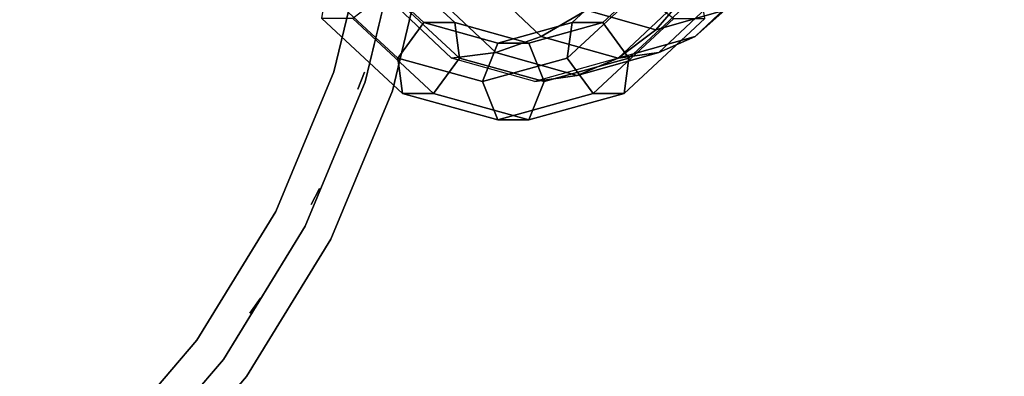
# Model space of a CAD drawing. Units: millimetres. Extents: x -4273 to 9040, y -11042 to 2440.
# Drawn here: x 2232 to 2552, y -5866 to -5749 of the extents above; entities that cross this region are included whole.
import ezdxf

# ---------------------------------------------------------------- set-up
doc = ezdxf.new("R2010")
doc.units = ezdxf.units.MM
doc.header["$LTSCALE"] = 0.2
doc.header["$MEASUREMENT"] = 0
doc.header["$PDMODE"] = 1
doc.layers.add('HAGS-Dim Plan', color=7, linetype='Continuous', lineweight=100)
for name, color, linetype in [('HAGS-FOUND', 8, 'Continuous'), ('HAGS3', 7, 'Continuous'), ('HAGS5', 7, 'Continuous'), ('PLW-Brown', 26, 'Continuous'), ('ST', 8, 'Continuous'), ('ST-Gray-3500', 9, 'Continuous')]:
    doc.layers.add(name, color=color, linetype=linetype)
doc.styles.get("Standard").update_dxf_attribs({"font": 'g13f12d.shx', "height": 300})
doc.dimstyles.new('HAGS - Dim Plan', dxfattribs={"dimtxt": 300, "dimasz": 200, "dimexe": 0.18, "dimexo": 0.0625, "dimgap": 150, "dimtad": 0, "dimlfac": 0.001, "dimrnd": 0.05, "dimzin": 1, "dimdsep": 46, "dimtxsty": 'Standard', "dimblk": 'HAGS - Dim Plan arrow', "dimcen": 0.1, "dimse1": 1, "dimse2": 1, "dimclrd": 1, "dimadec": 0, "dimazin": 0, "dimtfac": 1, "dimtofl": 0, "dimtmove": 0, "dimatfit": 3, "dimfxl": 1, "dimtolj": 1, "dimtzin": 0, "dimarcsym": 0})

# ---------------------------------------------------------------- blocks, each defined once
blk = doc.blocks.new('8045792')
at = {"layer": 'PLW-Brown', "color": 26}
for points, invisible_edges in [([(333.5, -35, 935), (63.69, -231.03, 935), (97.68, -270.82, 935), (137.47, -304.81, 935)], 9), ([(333.5, -35, 950), (63.69, -231.03, 950), (97.68, -270.82, 950), (137.47, -304.81, 950)], 9), ([(333.5, -35, 935), (137.47, -304.81, 935), (182.09, -332.15, 935), (230.44, -352.18, 935)], 9), ([(333.5, -35, 950), (137.47, -304.81, 950), (182.09, -332.15, 950), (230.44, -352.18, 950)], 9), ([(333.5, -35, 935), (230.44, -352.18, 935), (281.33, -364.39, 935), (333.5, -368.5, 935)], 9), ([(333.5, -35, 950), (230.44, -352.18, 950), (281.33, -364.39, 950), (333.5, -368.5, 950)], 9), ([(137.47, -304.81, 950), (137.47, -304.81, 935), (97.68, -270.82, 935), (97.68, -270.82, 950)], 5), ([(182.09, -332.15, 935), (182.09, -332.15, 950), (137.47, -304.81, 950), (137.47, -304.81, 935)], 5), ([(230.44, -352.18, 950), (230.44, -352.18, 935), (182.09, -332.15, 935), (182.09, -332.15, 950)], 5), ([(281.33, -364.39, 935), (281.33, -364.39, 950), (230.44, -352.18, 950), (230.44, -352.18, 935)], 5)]:
    blk.add_3dface(points, dxfattribs=dict(at, invisible_edges=invisible_edges))
at = {"layer": 'ST', "color": 7}
for points in [[(241.11, -353.95, 1805.8), (229.56, -355.52, 1797.29), (253.95, -329.26, 1771.93), (262.79, -330.61, 1783.26)], [(229.56, -355.52, 1797.29), (229.56, -365.54, 1786.9), (253.95, -339.29, 1761.55), (253.95, -329.26, 1771.93)], [(252.66, -362.4, 1803.93), (241.11, -353.95, 1805.8), (262.79, -330.61, 1783.26), (271.63, -341.98, 1784.21)], [(229.56, -365.54, 1786.9), (241.11, -374, 1785.03), (262.79, -350.66, 1762.5), (253.95, -339.29, 1761.55)], [(252.66, -372.43, 1793.55), (252.66, -362.4, 1803.93), (271.63, -341.98, 1784.21), (271.63, -352.01, 1773.83)], [(242.89, -385.76, 1774.67), (241.11, -371.44, 1787.94), (262.79, -348.5, 1765), (264.15, -363.26, 1752.17)], [(241.11, -374, 1785.03), (252.66, -372.43, 1793.55), (271.63, -352.01, 1773.83), (262.79, -350.66, 1762.5)], [(233.5, -381.47, 1832.38), (221, -386.49, 1827.19), (229.56, -355.52, 1797.29), (241.11, -353.95, 1805.8)], [(246, -386.49, 1827.19), (233.5, -381.47, 1832.38), (241.11, -353.95, 1805.8), (252.66, -362.4, 1803.93)], [(221, -386.49, 1827.19), (221, -396.51, 1816.81), (229.56, -365.54, 1786.9), (229.56, -355.52, 1797.29)], [(248.14, -400.56, 1762.94), (242.89, -385.76, 1774.67), (264.15, -363.26, 1752.17), (268.17, -379.37, 1741.75)], [(246, -396.51, 1816.81), (246, -386.49, 1827.19), (252.66, -362.4, 1803.93), (252.66, -372.43, 1793.55)], [(221, -396.51, 1816.81), (233.5, -401.53, 1811.62), (241.11, -374, 1785.03), (229.56, -365.54, 1786.9)], [(235.42, -412.29, 1801.21), (233.5, -398.5, 1815), (241.11, -371.44, 1787.94), (242.89, -385.76, 1774.67)], [(233.5, -401.53, 1811.62), (246, -396.51, 1816.81), (252.66, -372.43, 1793.55), (241.11, -374, 1785.03)], [(256.68, -415.29, 1753.22), (248.14, -400.56, 1762.94), (268.17, -379.37, 1741.75), (274.71, -396.21, 1734.14)], [(241.11, -409, 1858.97), (229.56, -417.46, 1857.1), (221, -386.49, 1827.19), (233.5, -381.47, 1832.38)], [(252.66, -410.57, 1850.45), (241.11, -409, 1858.97), (233.5, -381.47, 1832.38), (246, -386.49, 1827.19)], [(229.56, -417.46, 1857.1), (229.56, -427.48, 1846.71), (221, -396.51, 1816.81), (221, -386.49, 1827.19)], [(241.11, -425.56, 1787.94), (235.42, -412.29, 1801.21), (242.89, -385.76, 1774.67), (248.14, -400.56, 1762.94)], [(252.66, -420.6, 1840.07), (252.66, -410.57, 1850.45), (246, -386.49, 1827.19), (246, -396.51, 1816.81)], [(229.56, -427.48, 1846.71), (241.11, -429.05, 1838.2), (233.5, -401.53, 1811.62), (221, -396.51, 1816.81)], [(241.11, -429.05, 1838.2), (252.66, -420.6, 1840.07), (246, -396.51, 1816.81), (233.5, -401.53, 1811.62)], [(242.89, -438.83, 1827.74), (241.11, -425.56, 1842.06), (233.5, -398.5, 1815), (235.42, -412.29, 1801.21)], [(250.35, -437.78, 1775.72), (241.11, -425.56, 1787.94), (248.14, -400.56, 1762.94), (256.68, -415.29, 1753.22)], [(262.79, -432.34, 1881.5), (253.95, -443.71, 1882.45), (229.56, -417.46, 1857.1), (241.11, -409, 1858.97)], [(271.63, -430.99, 1870.17), (262.79, -432.34, 1881.5), (241.11, -409, 1858.97), (252.66, -410.57, 1850.45)], [(248.14, -450.56, 1812.94), (242.89, -438.83, 1827.74), (235.42, -412.29, 1801.21), (241.11, -425.56, 1787.94)], [(271.63, -441.02, 1859.79), (271.63, -430.99, 1870.17), (252.66, -410.57, 1850.45), (252.66, -420.6, 1840.07)], [(262.79, -448.5, 1765), (250.35, -437.78, 1775.72), (256.68, -415.29, 1753.22), (268.17, -429.37, 1745.87)], [(253.95, -443.71, 1882.45), (253.95, -453.74, 1872.07), (229.56, -427.48, 1846.71), (229.56, -417.46, 1857.1)], [(262.79, -452.39, 1860.74), (271.63, -441.02, 1859.79), (252.66, -420.6, 1840.07), (241.11, -429.05, 1838.2)], [(264.15, -461.33, 1850.24), (262.79, -448.5, 1865), (241.11, -425.56, 1842.06), (242.89, -438.83, 1827.74)], [(256.68, -460.28, 1798.21), (248.14, -450.56, 1812.94), (241.11, -425.56, 1787.94), (250.35, -437.78, 1775.72)], [(253.95, -453.74, 1872.07), (262.79, -452.39, 1860.74), (241.11, -429.05, 1838.2), (229.56, -427.48, 1846.71)], [(268.17, -467.63, 1784.13), (256.68, -460.28, 1798.21), (250.35, -437.78, 1775.72), (262.79, -448.5, 1765)], [(268.17, -471.75, 1834.13), (264.15, -461.33, 1850.24), (242.89, -438.83, 1827.74), (248.14, -450.56, 1812.94)], [(274.71, -479.36, 1817.29), (268.17, -471.75, 1834.13), (248.14, -450.56, 1812.94), (256.68, -460.28, 1798.21)]]:
    blk.add_3dface(points, dxfattribs=at)
at = {"layer": 'ST-Gray-3500'}
for points, invisible_edges in [([(97.68, -270.82, 1059), (137.47, -304.81, 1059), (149.23, -288.63, 1059), (111.82, -256.68, 1059)], 10), ([(97.68, -270.82, 1029), (137.47, -304.81, 1029), (149.23, -288.63, 1029), (111.82, -256.68, 1029)], 10), ([(97.68, -270.82, 1663), (137.47, -304.81, 1663), (149.23, -288.63, 1663), (111.82, -256.68, 1663)], 10), ([(97.68, -270.82, 1693), (137.47, -304.81, 1693), (149.23, -288.63, 1693), (111.82, -256.68, 1693)], 10), ([(111.82, -256.68, 1029), (149.23, -288.63, 1029), (149.23, -288.63, 1059), (111.82, -256.68, 1059)], 10), ([(111.82, -256.68, 1663), (149.23, -288.63, 1663), (149.23, -288.63, 1693), (111.82, -256.68, 1693)], 10), ([(104.29, -264.21, 1168.29), (104.29, -264.21, 1162.27), (142.97, -297.24, 1162.27), (142.97, -297.24, 1168.29)], 5), ([(104.29, -264.21, 1133.63), (104.29, -264.21, 1127.61), (142.97, -297.24, 1127.61), (142.97, -297.24, 1133.63)], 5), ([(104.29, -264.21, 1099.23), (104.29, -264.21, 1093.21), (142.97, -297.24, 1093.21), (142.97, -297.24, 1099.23)], 5), ([(104.29, -264.21, 1202.95), (104.29, -264.21, 1196.93), (142.97, -297.24, 1196.93), (142.97, -297.24, 1202.95)], 5), ([(104.29, -264.21, 1237.61), (104.29, -264.21, 1231.59), (142.97, -297.24, 1231.59), (142.97, -297.24, 1237.61)], 5), ([(104.29, -264.21, 1272.27), (104.29, -264.21, 1266.25), (142.97, -297.24, 1266.25), (142.97, -297.24, 1272.27)], 5), ([(104.29, -264.21, 1307.59), (104.29, -264.21, 1301.57), (142.97, -297.24, 1301.57), (142.97, -297.24, 1307.59)], 5), ([(104.29, -264.21, 1342.25), (104.29, -264.21, 1336.23), (142.97, -297.24, 1336.23), (142.97, -297.24, 1342.25)], 5), ([(104.29, -264.21, 1382.33), (104.29, -264.21, 1376.31), (142.97, -297.24, 1376.31), (142.97, -297.24, 1382.33)], 5), ([(104.29, -264.21, 1463.81), (104.29, -264.21, 1457.79), (142.97, -297.24, 1457.79), (142.97, -297.24, 1463.81)], 5), ([(104.29, -264.21, 1423.07), (104.29, -264.21, 1417.05), (142.97, -297.24, 1417.05), (142.97, -297.24, 1423.07)], 5), ([(104.29, -264.21, 1504.55), (104.29, -264.21, 1498.53), (142.97, -297.24, 1498.53), (142.97, -297.24, 1504.55)], 5), ([(104.29, -264.21, 1544.55), (104.29, -264.21, 1538.53), (142.97, -297.24, 1538.53), (142.97, -297.24, 1544.55)], 5), ([(104.29, -264.21, 1585.15), (104.29, -264.21, 1579.13), (142.97, -297.24, 1579.13), (142.97, -297.24, 1585.15)], 5), ([(104.29, -264.21, 1625.81), (104.29, -264.21, 1619.79), (142.97, -297.24, 1619.79), (142.97, -297.24, 1625.81)], 5), ([(137.47, -304.81, 1059), (182.09, -332.15, 1059), (191.17, -314.33, 1059), (149.23, -288.63, 1059)], 10), ([(137.47, -304.81, 1029), (182.09, -332.15, 1029), (191.17, -314.33, 1029), (149.23, -288.63, 1029)], 10), ([(137.47, -304.81, 1663), (182.09, -332.15, 1663), (191.17, -314.33, 1663), (149.23, -288.63, 1663)], 10), ([(137.47, -304.81, 1693), (182.09, -332.15, 1693), (191.17, -314.33, 1693), (149.23, -288.63, 1693)], 10), ([(149.23, -288.63, 1029), (191.17, -314.33, 1029), (191.17, -314.33, 1059), (149.23, -288.63, 1059)], 10), ([(149.23, -288.63, 1663), (191.17, -314.33, 1663), (191.17, -314.33, 1693), (149.23, -288.63, 1693)], 10), ([(142.97, -297.24, 1162.27), (142.97, -297.24, 1168.29), (186.34, -323.82, 1168.29), (186.34, -323.82, 1162.27)], 5), ([(142.97, -297.24, 1127.61), (142.97, -297.24, 1133.63), (186.34, -323.82, 1133.63), (186.34, -323.82, 1127.61)], 5), ([(142.97, -297.24, 1093.21), (142.97, -297.24, 1099.23), (186.34, -323.82, 1099.23), (186.34, -323.82, 1093.21)], 5), ([(142.97, -297.24, 1196.93), (142.97, -297.24, 1202.95), (186.34, -323.82, 1202.95), (186.34, -323.82, 1196.93)], 5), ([(142.97, -297.24, 1231.59), (142.97, -297.24, 1237.61), (186.34, -323.82, 1237.61), (186.34, -323.82, 1231.59)], 5), ([(142.97, -297.24, 1301.57), (142.97, -297.24, 1307.59), (186.34, -323.82, 1307.59), (186.34, -323.82, 1301.57)], 5), ([(142.97, -297.24, 1266.25), (142.97, -297.24, 1272.27), (186.34, -323.82, 1272.27), (186.34, -323.82, 1266.25)], 5), ([(142.97, -297.24, 1376.31), (142.97, -297.24, 1382.33), (186.34, -323.82, 1382.33), (186.34, -323.82, 1376.31)], 5), ([(142.97, -297.24, 1336.23), (142.97, -297.24, 1342.25), (186.34, -323.82, 1342.25), (186.34, -323.82, 1336.23)], 5), ([(142.97, -297.24, 1457.79), (142.97, -297.24, 1463.81), (186.34, -323.82, 1463.81), (186.34, -323.82, 1457.79)], 5), ([(142.97, -297.24, 1417.05), (142.97, -297.24, 1423.07), (186.34, -323.82, 1423.07), (186.34, -323.82, 1417.05)], 5), ([(142.97, -297.24, 1498.53), (142.97, -297.24, 1504.55), (186.34, -323.82, 1504.55), (186.34, -323.82, 1498.53)], 5), ([(142.97, -297.24, 1579.13), (142.97, -297.24, 1585.15), (186.34, -323.82, 1585.15), (186.34, -323.82, 1579.13)], 5), ([(142.97, -297.24, 1538.53), (142.97, -297.24, 1544.55), (186.34, -323.82, 1544.55), (186.34, -323.82, 1538.53)], 5), ([(142.97, -297.24, 1619.79), (142.97, -297.24, 1625.81), (186.34, -323.82, 1625.81), (186.34, -323.82, 1619.79)], 5), ([(137.47, -304.81, 1029), (182.09, -332.15, 1029), (182.09, -332.15, 1059), (137.47, -304.81, 1059)], 10), ([(137.47, -304.81, 1663), (182.09, -332.15, 1663), (182.09, -332.15, 1693), (137.47, -304.81, 1693)], 10), ([(182.09, -332.15, 1029), (230.44, -352.18, 1029), (236.62, -333.16, 1029), (191.17, -314.33, 1029)], 10), ([(182.09, -332.15, 1059), (230.44, -352.18, 1059), (236.62, -333.16, 1059), (191.17, -314.33, 1059)], 10), ([(182.09, -332.15, 1663), (230.44, -352.18, 1663), (236.62, -333.16, 1663), (191.17, -314.33, 1663)], 10), ([(182.09, -332.15, 1693), (230.44, -352.18, 1693), (236.62, -333.16, 1693), (191.17, -314.33, 1693)], 10), ([(191.17, -314.33, 1029), (236.62, -333.16, 1029), (236.62, -333.16, 1059), (191.17, -314.33, 1059)], 10), ([(191.17, -314.33, 1663), (236.62, -333.16, 1663), (236.62, -333.16, 1693), (191.17, -314.33, 1693)], 10), ([(186.34, -323.82, 1168.29), (186.34, -323.82, 1162.27), (233.33, -343.28, 1162.27), (233.33, -343.28, 1168.29)], 5), ([(186.34, -323.82, 1133.63), (186.34, -323.82, 1127.61), (233.33, -343.28, 1127.61), (233.33, -343.28, 1133.63)], 5), ([(186.34, -323.82, 1099.23), (186.34, -323.82, 1093.21), (233.33, -343.28, 1093.21), (233.33, -343.28, 1099.23)], 5), ([(186.34, -323.82, 1202.95), (186.34, -323.82, 1196.93), (233.33, -343.28, 1196.93), (233.33, -343.28, 1202.95)], 5), ([(186.34, -323.82, 1237.61), (186.34, -323.82, 1231.59), (233.33, -343.28, 1231.59), (233.33, -343.28, 1237.61)], 5), ([(186.34, -323.82, 1272.27), (186.34, -323.82, 1266.25), (233.33, -343.28, 1266.25), (233.33, -343.28, 1272.27)], 5), ([(186.34, -323.82, 1307.59), (186.34, -323.82, 1301.57), (233.33, -343.28, 1301.57), (233.33, -343.28, 1307.59)], 5), ([(186.34, -323.82, 1342.25), (186.34, -323.82, 1336.23), (233.33, -343.28, 1336.23), (233.33, -343.28, 1342.25)], 5), ([(186.34, -323.82, 1382.33), (186.34, -323.82, 1376.31), (233.33, -343.28, 1376.31), (233.33, -343.28, 1382.33)], 5), ([(186.34, -323.82, 1463.81), (186.34, -323.82, 1457.79), (233.33, -343.28, 1457.79), (233.33, -343.28, 1463.81)], 5), ([(186.34, -323.82, 1423.07), (186.34, -323.82, 1417.05), (233.33, -343.28, 1417.05), (233.33, -343.28, 1423.07)], 5), ([(186.34, -323.82, 1504.55), (186.34, -323.82, 1498.53), (233.33, -343.28, 1498.53), (233.33, -343.28, 1504.55)], 5), ([(186.34, -323.82, 1544.55), (186.34, -323.82, 1538.53), (233.33, -343.28, 1538.53), (233.33, -343.28, 1544.55)], 5), ([(186.34, -323.82, 1585.15), (186.34, -323.82, 1579.13), (233.33, -343.28, 1579.13), (233.33, -343.28, 1585.15)], 5), ([(186.34, -323.82, 1625.81), (186.34, -323.82, 1619.79), (233.33, -343.28, 1619.79), (233.33, -343.28, 1625.81)], 5), ([(182.09, -332.15, 1029), (230.44, -352.18, 1029), (230.44, -352.18, 1059), (182.09, -332.15, 1059)], 10), ([(182.09, -332.15, 1663), (230.44, -352.18, 1663), (230.44, -352.18, 1693), (182.09, -332.15, 1693)], 10), ([(230.44, -352.18, 1029), (281.33, -364.39, 1029), (284.46, -344.64, 1029), (236.62, -333.16, 1029)], 10), ([(230.44, -352.18, 1059), (281.33, -364.39, 1059), (284.46, -344.64, 1059), (236.62, -333.16, 1059)], 10), ([(230.44, -352.18, 1663), (281.33, -364.39, 1663), (284.46, -344.64, 1663), (236.62, -333.16, 1663)], 10), ([(230.44, -352.18, 1693), (281.33, -364.39, 1693), (284.46, -344.64, 1693), (236.62, -333.16, 1693)], 10), ([(236.62, -333.16, 1029), (284.46, -344.64, 1029), (284.46, -344.64, 1059), (236.62, -333.16, 1059)], 10), ([(236.62, -333.16, 1663), (284.46, -344.64, 1663), (284.46, -344.64, 1693), (236.62, -333.16, 1693)], 10), ([(233.33, -343.28, 1168.29), (233.33, -343.28, 1162.27), (282.79, -355.16, 1162.27), (282.79, -355.16, 1168.29)], 5), ([(233.33, -343.28, 1133.63), (233.33, -343.28, 1127.61), (282.79, -355.16, 1127.61), (282.79, -355.16, 1133.63)], 5), ([(233.33, -343.28, 1099.23), (233.33, -343.28, 1093.21), (282.79, -355.16, 1093.21), (282.79, -355.16, 1099.23)], 5), ([(233.33, -343.28, 1202.95), (233.33, -343.28, 1196.93), (282.79, -355.16, 1196.93), (282.79, -355.16, 1202.95)], 5), ([(233.33, -343.28, 1237.61), (233.33, -343.28, 1231.59), (282.79, -355.16, 1231.59), (282.79, -355.16, 1237.61)], 5), ([(233.33, -343.28, 1272.27), (233.33, -343.28, 1266.25), (282.79, -355.16, 1266.25), (282.79, -355.16, 1272.27)], 5), ([(233.33, -343.28, 1307.59), (233.33, -343.28, 1301.57), (282.79, -355.16, 1301.57), (282.79, -355.16, 1307.59)], 5), ([(233.33, -343.28, 1342.25), (233.33, -343.28, 1336.23), (282.79, -355.16, 1336.23), (282.79, -355.16, 1342.25)], 5), ([(233.33, -343.28, 1382.33), (233.33, -343.28, 1376.31), (282.79, -355.16, 1376.31), (282.79, -355.16, 1382.33)], 5), ([(233.33, -343.28, 1463.81), (233.33, -343.28, 1457.79), (282.79, -355.16, 1457.79), (282.79, -355.16, 1463.81)], 5), ([(233.33, -343.28, 1423.07), (233.33, -343.28, 1417.05), (282.79, -355.16, 1417.05), (282.79, -355.16, 1423.07)], 5), ([(233.33, -343.28, 1504.55), (233.33, -343.28, 1498.53), (282.79, -355.16, 1498.53), (282.79, -355.16, 1504.55)], 5), ([(233.33, -343.28, 1544.55), (233.33, -343.28, 1538.53), (282.79, -355.16, 1538.53), (282.79, -355.16, 1544.55)], 5), ([(233.33, -343.28, 1585.15), (233.33, -343.28, 1579.13), (282.79, -355.16, 1579.13), (282.79, -355.16, 1585.15)], 5), ([(233.33, -343.28, 1625.81), (233.33, -343.28, 1619.79), (282.79, -355.16, 1619.79), (282.79, -355.16, 1625.81)], 5), ([(230.44, -352.18, 1029), (281.33, -364.39, 1029), (281.33, -364.39, 1059), (230.44, -352.18, 1059)], 10), ([(230.44, -352.18, 1663), (281.33, -364.39, 1663), (281.33, -364.39, 1693), (230.44, -352.18, 1693)], 10)]:
    blk.add_3dface(points, dxfattribs=dict(at, invisible_edges=invisible_edges))
for points in [[(158.05, -305.88, 1663), (158.05, -305.88, 1059), (162.96, -309.33, 1059), (162.96, -309.33, 1663)], [(193.39, -325.73, 1663), (193.39, -325.73, 1059), (198.69, -328.54, 1059), (198.69, -328.54, 1663)], [(230.93, -341, 1663), (230.93, -341, 1059), (236.54, -343.12, 1059), (236.54, -343.12, 1663)]]:
    blk.add_3dface(points, dxfattribs=at)
at = {"flags": 3}
blk.add_attdef('ARTNR', (0, -17.5), '', height=15, dxfattribs=at)
blk = doc.blocks.new('62091211')
at = {"layer": 'HAGS-FOUND'}
for points in [[(0, 15.59, -401.23), (1000, 15.59, -401.23), (1000, 17.28, -396.02), (0, 17.28, -396.02)], [(1000, 17.28, -396.02), (0, 17.28, -396.02), (0, 17.28, -390.55), (1000, 17.28, -390.55)], [(0, 17.28, -390.55), (1000, 17.28, -390.55), (1000, 15.59, -385.34), (0, 15.59, -385.34)], [(1000, 12.37, -405.66), (0, 12.37, -405.66), (0, 15.59, -401.23), (1000, 15.59, -401.23)], [(1000, 15.59, -385.34), (0, 15.59, -385.34), (0, 12.37, -380.91), (1000, 12.37, -380.91)], [(0, 7.94, -408.88), (1000, 7.94, -408.88), (1000, 12.37, -405.66), (0, 12.37, -405.66)], [(0, 12.37, -380.91), (1000, 12.37, -380.91), (1000, 7.94, -377.69), (0, 7.94, -377.69)], [(1000, 2.74, -410.57), (0, 2.74, -410.57), (0, 7.94, -408.88), (1000, 7.94, -408.88)], [(1000, 7.94, -377.69), (0, 7.94, -377.69), (0, 2.74, -376), (1000, 2.74, -376)], [(0, 2.74, -376), (1000, 2.74, -376), (1000, -2.74, -376), (0, -2.74, -376)], [(0, -2.74, -410.57), (1000, -2.74, -410.57), (1000, 2.74, -410.57), (0, 2.74, -410.57)], [(1000, -2.74, -376), (0, -2.74, -376), (0, -7.94, -377.69), (1000, -7.94, -377.69)], [(1000, -7.94, -408.88), (0, -7.94, -408.88), (0, -2.74, -410.57), (1000, -2.74, -410.57)], [(0, -7.94, -377.69), (1000, -7.94, -377.69), (1000, -12.37, -380.91), (0, -12.37, -380.91)], [(0, -12.37, -405.66), (1000, -12.37, -405.66), (1000, -7.94, -408.88), (0, -7.94, -408.88)], [(1000, -12.37, -380.91), (0, -12.37, -380.91), (0, -15.59, -385.34), (1000, -15.59, -385.34)], [(1000, -15.59, -401.23), (0, -15.59, -401.23), (0, -12.37, -405.66), (1000, -12.37, -405.66)], [(0, -15.59, -385.34), (1000, -15.59, -385.34), (1000, -17.28, -390.55), (0, -17.28, -390.55)], [(0, -17.28, -396.02), (1000, -17.28, -396.02), (1000, -15.59, -401.23), (0, -15.59, -401.23)], [(1000, -17.28, -390.55), (0, -17.28, -390.55), (0, -17.28, -396.02), (1000, -17.28, -396.02)]]:
    blk.add_3dface(points, dxfattribs=at)
blk = doc.blocks.new('HAGS - Dim Plan arrow')
at = {"color": 1, "lineweight": 0}
blk.add_lwpolyline([(0, 0, 0, 0.35, 0), (-1, 0, 0.015, 0.015, 0)], format="xyseb", dxfattribs=at)
blk = doc.blocks.new('*D45')
at = {"layer": 'Defpoints', "color": 0, "transparency": 16777216}
for p in [(7468.22, -333.91), (-4273.49, -3233.21), (-4273.49, -9805.96)]:
    blk.add_point(p, dxfattribs=at)
at = {"layer": 'HAGS-Dim Plan', "color": 1, "lineweight": -2, "transparency": 16777216}
for p, q in [((-4073.49, -9805.96), (1030.12, -9805.96)), ((7268.22, -9805.96), (2664.61, -9805.96))]:
    blk.add_line(p, q, dxfattribs=at)
at = {"layer": 'HAGS-Dim Plan', "color": 1, "lineweight": -2, "transparency": 16777216, "xscale": 200, "yscale": 200, "zscale": 200, "rotation": 180}
blk.add_blockref('HAGS - Dim Plan arrow', (-4273.49, -9805.96), dxfattribs=at)
at = {"layer": 'HAGS-Dim Plan', "color": 1, "lineweight": -2, "transparency": 16777216, "xscale": 200, "yscale": 200, "zscale": 200}
blk.add_blockref('HAGS - Dim Plan arrow', (7468.22, -9805.96), dxfattribs=at)
at = {"layer": 'HAGS-Dim Plan', "color": 0, "lineweight": 50, "transparency": 16777216, "insert": (1847.36, -9805.96), "char_height": 300, "attachment_point": 5}
blk.add_mtext('\\A1;{\\H1.33333x;11.75m}', dxfattribs=at)
blk = doc.blocks.new('*D46')
at = {"layer": 'Defpoints', "color": 0, "transparency": 16777216}
for p in [(6468.22, -564.31, 109.5), (-2773.49, -3233.21, 142.54), (-2773.49, -9137.21)]:
    blk.add_point(p, dxfattribs=at)
at = {"layer": 'HAGS-Dim Plan', "color": 1, "lineweight": -2, "transparency": 16777216}
for p, q in [((-2573.49, -9137.21), (1081.83, -9137.21)), ((6268.22, -9137.21), (2612.9, -9137.21))]:
    blk.add_line(p, q, dxfattribs=at)
at = {"layer": 'HAGS-Dim Plan', "color": 1, "lineweight": -2, "transparency": 16777216, "xscale": 200, "yscale": 200, "zscale": 200, "rotation": 180}
blk.add_blockref('HAGS - Dim Plan arrow', (-2773.49, -9137.21), dxfattribs=at)
at = {"layer": 'HAGS-Dim Plan', "color": 1, "lineweight": -2, "transparency": 16777216, "xscale": 200, "yscale": 200, "zscale": 200}
blk.add_blockref('HAGS - Dim Plan arrow', (6468.22, -9137.21), dxfattribs=at)
at = {"layer": 'HAGS-Dim Plan', "color": 0, "lineweight": 50, "transparency": 16777216, "insert": (1847.36, -9137.21), "char_height": 300, "attachment_point": 5}
blk.add_mtext('\\A1;{\\H1.33333x;9.25m}', dxfattribs=at)
blk = doc.blocks.new('*D55')
at = {"layer": 'Defpoints', "color": 0, "transparency": 16777216}
for p in [(4967.29, 2409.78), (8833.11, 2409.78), (1372, -7943.89)]:
    blk.add_point(p, dxfattribs=at)
at = {"layer": 'HAGS-Dim Plan', "color": 1, "lineweight": -2, "transparency": 16777216}
for p, q in [((8833.11, 2209.78), (8833.11, -2065.29)), ((8833.11, -7743.89), (8833.11, -3779.79))]:
    blk.add_line(p, q, dxfattribs=at)
at = {"layer": 'HAGS-Dim Plan', "color": 1, "lineweight": -2, "transparency": 16777216, "xscale": 200, "yscale": 200, "zscale": 200}
for p, rotation in [((8833.11, 2409.78), 90), ((8833.11, -7943.89), 270)]:
    blk.add_blockref('HAGS - Dim Plan arrow', p, dxfattribs=dict(at, rotation=rotation))
at = {"layer": 'HAGS-Dim Plan', "color": 0, "transparency": 16777216, "insert": (8833.11, -2922.54), "char_height": 300, "attachment_point": 5, "rotation": 90}
blk.add_mtext('\\A1;{\\H1.33333x;10.35m}', dxfattribs=at)
blk = doc.blocks.new('*D56')
at = {"layer": 'Defpoints', "color": 0, "transparency": 16777216}
for p in [(4002, 1019.2, 897.2), (8109.45, 1019.2), (1233.5, -6443.89, 162.51)]:
    blk.add_point(p, dxfattribs=at)
at = {"layer": 'HAGS-Dim Plan', "color": 1, "lineweight": -2, "transparency": 16777216}
for p, q in [((8109.45, 819.2), (8109.45, -1935.1)), ((8109.45, -6243.89), (8109.45, -3489.59))]:
    blk.add_line(p, q, dxfattribs=at)
at = {"layer": 'HAGS-Dim Plan', "color": 1, "lineweight": -2, "transparency": 16777216, "xscale": 200, "yscale": 200, "zscale": 200}
for p, rotation in [((8109.45, 1019.2), 90), ((8109.45, -6443.89), 270)]:
    blk.add_blockref('HAGS - Dim Plan arrow', p, dxfattribs=dict(at, rotation=rotation))
at = {"layer": 'HAGS-Dim Plan', "color": 0, "transparency": 16777216, "insert": (8109.45, -2712.34), "char_height": 300, "attachment_point": 5, "rotation": 90}
blk.add_mtext('\\A1;{\\H1.33333x;7.45m}', dxfattribs=at)

msp = doc.modelspace()

# ---------------------------------------------------------------- block references
at = {"layer": 'HAGS3', "rotation": 89.99999999999999}
msp.add_blockref('8045792', (2001, -6003), dxfattribs=at)
at = {"layer": 'HAGS5', "rotation": 253.2662146080608}
msp.add_blockref('62091211', (2274.448, -5078.917, -10), dxfattribs=at)

# ---------------------------------------------------------------- dimensions: what is measured, and where the dimension line sits
at = {"layer": 'HAGS-Dim Plan'}
for base, p1, p2, picture, middle in [((8833.109, 2409.775), (1372, -7943.889), (4967.291, 2409.775), '*D55', (8833.109, -2922.542)), ((8109.446, 1019.201), (1233.5, -6443.889, 162.511), (4002, 1019.201, 897.199), '*D56', (8109.446, -2712.344))]:
    dim = msp.add_linear_dim(base=base, p1=p1, p2=p2, angle=90, text='{\\H1.33333x;<>}', dimstyle='HAGS - Dim Plan', override={"dimpost": 'm'}, dxfattribs=at)
    dim.commit()
    dim.dimension.update_dxf_attribs({"geometry": picture, "text_midpoint": middle, "dimtype": 160})
at = {"layer": 'HAGS-Dim Plan', "lineweight": 50}
for base, p1, p2, picture, middle in [((-4273.489, -9805.962), (7468.218, -333.915), (-4273.489, -3233.212), '*D45', (1847.364, -9805.962)), ((-2773.489, -9137.21), (6468.218, -564.315, 109.502), (-2773.489, -3233.212, 142.539), '*D46', (1847.364, -9137.21))]:
    dim = msp.add_linear_dim(base=base, p1=p1, p2=p2, text='{\\H1.33333x;<>}', dimstyle='HAGS - Dim Plan', override={"dimpost": 'm'}, dxfattribs=at)
    dim.commit()
    dim.dimension.update_dxf_attribs({"geometry": picture, "text_midpoint": middle, "dimtype": 160})

doc.saveas('drawing.dxf')
